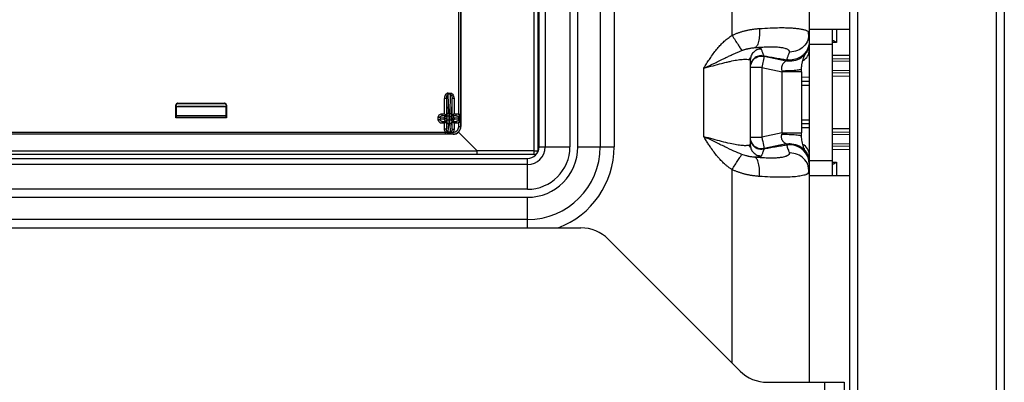
# Model space of a CAD drawing. Units: millimetres. Extents: x -255 to 255, y -610 to 536.
# Drawn here: x -2 to 253, y 278 to 372 of the extents above; entities that cross this region are included whole.
import ezdxf

# ---------------------------------------------------------------- set-up
doc = ezdxf.new("R2010")
doc.units = ezdxf.units.MM

msp = doc.modelspace()

# ---------------------------------------------------------------- linework, layer by layer
at = {"color": 7, "linetype": 'Continuous', "lineweight": 25}
for p, q in [((213, -560), (213, 536)), ((215, 536), (215, -560)), ((251, -560), (251, 536)), ((253, 536), (253, -560)), ((132.5, 339), (132.5, 491)), ((131.22, 338), (131.22, 487.5)), ((132.2, 487.5), (132.2, 338)), ((112.25, 482.75), (112.25, 344.25)), ((111.7, 347.38), (111.7, 479.62)), ((112.2, 479.62), (112.2, 347.38)), ((134.1, 475), (134.1, 339)), ((140.5, 475), (140.5, 339)), ((142.57, 339), (142.57, 475)), ((148.34, 475), (148.34, 339)), ((151.95, 475), (151.95, 339)), ((182.5, 367.9), (182.5, 374)), ((202.5, 374), (202.5, 278)), ((202.4, 367.49), (202.31, 368.8)), ((202.5, 369.5), (213, 369.5)), ((208.5, 331.5), (208.5, 369.5)), ((209.5, 369.5), (209.5, 366)), ((208.5, 365.5), (202.5, 365.5)), ((208.5, 366.5), (208.63, 366.5)), ((209.5, 366), (208.5, 366)), ((190.8, 362.45), (190.18, 359.52)), ((190.8, 362.45), (196.47, 361.26)), ((201.65, 363.36), (201.73, 363.49)), ((201.73, 363.49), (201.68, 363.41)), ((213, 362.63), (208.5, 362.67)), ((186.95, 361.55), (187.25, 362.04)), ((187.3, 362.01), (187.18, 361.39)), ((187.18, 361.39), (187.18, 339.61)), ((187.24, 360.11), (187.78, 361.32)), ((208.5, 361.87), (213, 361.83)), ((208.5, 361.27), (213, 361.23)), ((175.18, 341.63), (175.18, 359.37)), ((190.18, 359.52), (195.5, 358.4)), ((190.18, 359.52), (190.18, 341.48)), ((195.5, 342.6), (195.5, 358.4)), ((200.5, 358.4), (200.5, 342.6)), ((202.5, 357), (200.5, 357.03)), ((213, 358.77), (208.5, 358.73)), ((213, 358.17), (208.5, 358.13)), ((208.5, 357.33), (213, 357.37)), ((200.5, 356), (202.5, 356)), ((200.5, 355), (202.5, 355)), ((108.99, 352.95), (108.99, 352.61)), ((108.99, 352.95), (109.51, 352.95)), ((109.11, 347.67), (108.99, 352.61)), ((109.51, 352.61), (108.99, 352.61)), ((109.51, 352.61), (109.39, 347.67)), ((38.43, 346.52), (38.43, 349.78)), ((38.43, 349.78), (38.5, 349.71)), ((38.5, 349.71), (38.5, 346.58)), ((51.5, 349.4), (38.5, 349.4)), ((51.27, 350.12), (38.73, 350.12)), ((38.93, 350.28), (51.07, 350.28)), ((39, 350.21), (38.93, 350.28)), ((51.01, 349.48), (38.99, 349.48)), ((38.99, 349.45), (38.99, 349.48)), ((51.01, 349.45), (38.99, 349.45)), ((39, 350.21), (51, 350.21)), ((51.07, 350.28), (51, 350.21)), ((51.01, 349.45), (51.01, 349.48)), ((51.5, 349.71), (51.57, 349.78)), ((51.5, 346.58), (51.5, 349.71)), ((51.57, 349.78), (51.57, 346.52)), ((108.51, 351.51), (108.01, 351.51)), ((108.01, 347.57), (108.01, 351.51)), ((108.51, 351.51), (108.61, 347.33)), ((108.51, 351.51), (108.51, 347.07)), ((109.89, 347.33), (109.99, 351.51)), ((109.99, 347.07), (109.99, 351.51)), ((110.49, 351.51), (109.99, 351.51)), ((110.49, 351.51), (110.49, 347.57)), ((51.5, 347), (38.5, 347)), ((107.42, 347.07), (107.42, 347.57)), ((107.42, 347.57), (108.01, 347.57)), ((108.51, 347.07), (107.42, 347.07)), ((108.48, 346.98), (107.42, 347.07)), ((108.61, 346.97), (108.51, 347.07)), ((108.62, 346.91), (108.62, 346.96)), ((109.11, 347.67), (109.39, 347.67)), ((109.12, 346.99), (109.12, 345.9)), ((109.38, 346.99), (109.12, 346.99)), ((109.38, 345.9), (109.38, 346.99)), ((109.88, 346.91), (109.88, 346.96)), ((109.89, 346.97), (109.99, 347.07)), ((111.08, 347.07), (109.99, 347.07)), ((111.08, 347.07), (110.02, 346.98)), ((110.49, 347.57), (111.08, 347.57)), ((111.08, 347.07), (111.08, 347.57)), ((112.2, 347.38), (111.7, 347.38)), ((112.2, 347.38), (112.19, 346.58)), ((38.5, 346.58), (38.43, 346.52)), ((51.57, 346.52), (38.43, 346.52)), ((51.5, 346.58), (38.5, 346.58)), ((51.5, 346.58), (51.57, 346.52)), ((106.86, 346.58), (106.38, 346.58)), ((106.38, 346.09), (106.38, 346.58)), ((106.38, 346.09), (106.86, 346.09)), ((106.86, 346.58), (108, 346.48)), ((106.86, 346.58), (106.86, 346.09)), ((108, 346.19), (106.86, 346.09)), ((107.42, 345.6), (108.48, 345.69)), ((107.42, 345.6), (108.51, 345.6)), ((107.42, 345.6), (107.42, 345.1)), ((108.01, 345.1), (107.42, 345.1)), ((108, 346.19), (108, 346.48)), ((108.01, 343.55), (108.01, 345.1)), ((108.61, 345.69), (108.51, 345.6)), ((108.51, 345.6), (108.51, 343.55)), ((108.61, 345.45), (108.51, 343.55)), ((108.75, 346.2), (108.75, 346.47)), ((109, 342.89), (109.11, 345)), ((109.39, 345), (109.11, 345)), ((109.12, 345.9), (109.38, 345.9)), ((109.75, 345.9), (109.38, 345.9)), ((109.39, 345), (109.5, 342.89)), ((109.75, 346.47), (109.75, 346.2)), ((109.89, 345.69), (109.99, 345.6)), ((109.99, 343.55), (109.89, 345.45)), ((109.99, 343.55), (109.99, 345.6)), ((109.99, 345.6), (111.08, 345.6)), ((110.02, 345.69), (111.08, 345.6)), ((111.08, 345.1), (110.49, 345.1)), ((110.49, 345.1), (110.49, 343.55)), ((110.5, 346.48), (111.64, 346.58)), ((110.5, 346.48), (110.5, 346.19)), ((111.64, 346.09), (110.5, 346.19)), ((111.08, 345.6), (111.08, 345.1)), ((111.64, 346.09), (111.64, 346.58)), ((111.91, 346.58), (111.64, 346.58)), ((111.64, 346.09), (111.91, 346.09)), ((111.7, 344.25), (111.7, 345.29)), ((111.91, 346.58), (111.91, 346.09)), ((112.19, 346.58), (112.19, 346.09)), ((112.19, 346.09), (112.2, 345.29)), ((112.2, 345.29), (112.2, 344.25)), ((112.2, 344.25), (112.25, 344.25)), ((200.5, 346), (202.5, 346)), ((202.5, 345), (200.5, 345)), ((110.25, 342.25), (-110.25, 342.25)), ((-108.27, 342.8), (108.27, 342.8)), ((108.27, 342.3), (-108.27, 342.3)), ((108.51, 343.55), (108.01, 343.55)), ((108.27, 342.3), (108.27, 342.8)), ((109, 342.3), (108.27, 342.3)), ((109, 342.89), (109.5, 342.89)), ((109, 342.89), (109, 342.62)), ((109.5, 342.62), (109, 342.62)), ((109.5, 342.3), (109, 342.3)), ((109.5, 342.62), (109.5, 342.89)), ((110.25, 342.3), (109.5, 342.3)), ((109.99, 343.55), (110.49, 343.55)), ((110.25, 342.25), (110.25, 342.3)), ((116.51, 337.99), (111.66, 342.84)), ((195.5, 342.6), (190.18, 341.48)), ((200.5, 343.97), (202.5, 344)), ((213, 343.63), (208.5, 343.67)), ((208.5, 342.87), (213, 342.83)), ((208.5, 342.27), (213, 342.23)), ((187.25, 338.96), (186.95, 339.45)), ((187.18, 339.61), (187.3, 338.99)), ((187.78, 339.68), (187.35, 340.64)), ((196.47, 339.74), (190.8, 338.55)), ((213, 339.77), (208.5, 339.73)), ((213, 339.17), (208.5, 339.13)), ((131.2, 337), (-131.2, 337)), ((-116.51, 337.99), (116.51, 337.99)), ((131.22, 338), (116.51, 337.99)), ((132.5, 339), (140.5, 339)), ((148.34, 339), (151.95, 339)), ((201.65, 337.64), (201.73, 337.51)), ((208.5, 338.33), (213, 338.37)), ((-129.5, 336), (129.5, 336)), ((129.5, 334.4), (-129.5, 334.4)), ((129.5, 334.4), (129.5, 336)), ((202.5, 335.5), (208.5, 335.5)), ((208.5, 335), (209.5, 335)), ((208.63, 334.5), (208.5, 334.5)), ((209.5, 335), (209.5, 331.5)), ((182.5, 283), (182.5, 333.1)), ((202.3, 332.2), (202.42, 333.39)), ((202.5, 332.49), (202.32, 333.37)), ((213, 331.5), (202.5, 331.5)), ((129.5, 328), (-129.5, 328)), ((-129.5, 325.93), (129.5, 325.93)), ((129.5, 318), (129.5, 325.93)), ((129.5, 320.16), (-129.5, 320.16)), ((-143.36, 318), (143.36, 318)), ((150.43, 315.07), (184.57, 280.93)), ((191.64, 278), (211.5, 278)), ((206.5, -8), (206.5, 278)), ((211.5, 278), (211.5, -3))]:
    msp.add_line(p, q, dxfattribs=at)
at = {"color": 7, "linetype": 'Continuous', "lineweight": 25, "flags": 128}
for points in [[(190.18, 359.52), (189.59, 359.52), (189.03, 359.52), (188.51, 359.52), (188.06, 359.52), (187.69, 359.52), (187.41, 359.52), (187.24, 359.52), (187.18, 359.52)], [(111.7, 344.25), (111.79, 344.25), (111.89, 344.25), (111.97, 344.25), (112.05, 344.25), (112.11, 344.25), (112.16, 344.25), (112.19, 344.25), (112.2, 344.25)], [(187.18, 341.48), (187.24, 341.48), (187.41, 341.48), (187.69, 341.48), (188.06, 341.48), (188.51, 341.48), (189.03, 341.48), (189.59, 341.48), (190.18, 341.48)], [(190.18, 341.48), (190.3, 340.91), (190.42, 340.36), (190.52, 339.85), (190.61, 339.41), (190.69, 339.04), (190.75, 338.77), (190.78, 338.6), (190.8, 338.55)], [(131.22, 338), (131.41, 338), (131.59, 338), (131.76, 338), (131.91, 338), (132.04, 338), (132.13, 338), (132.18, 338), (132.2, 338)], [(142.57, 339), (143.38, 339), (144.17, 339), (144.95, 339), (145.71, 339), (146.43, 339), (147.12, 339), (147.76, 339), (148.34, 339)], [(190.12, 338.48), (190.13, 338.48), (190.8, 338.55)], [(129.5, 328), (129.5, 328.93), (129.5, 329.84), (129.5, 330.73), (129.5, 331.58), (129.5, 332.38), (129.5, 333.13), (129.5, 333.8), (129.5, 334.4)]]:
    msp.add_lwpolyline(points, dxfattribs=at)
at = {"color": 7, "linetype": 'Continuous', "lineweight": 25}
for centre, radius, start, end in [((197.5, 368.64), 5.06, 268.0135, 270.0038), ((199.5, 364.08), 3, 297.2282, 0), ((190.18, 359.52), 3, 151.0913, 167.9404), ((109.44, 347.22), 0.455, 14.0407, 97.3965), ((110, 346.49), 0.494, 359.2926, 88.2261), ((109.41, 345.48), 0.482, 267.7252, 355.7778), ((110.25, 344.25), 1.45, 269.1702, 359.9998), ((110.25, 344.25), 1.95, 270.0003, 360), ((110.25, 344.25), 2, 270.0002, 360), ((190.18, 341.48), 3, 192.7139, 225.0394), ((197.5, 334.45), 5.05, 89.9982, 100.2409), ((197.53, 334.54), 4.97, 0.324, 90.3167), ((199.5, 336.92), 3, 360, 63.6835), ((129.5, 339), 13.07, 270, 360), ((129.5, 339), 11, 270, 360), ((129.5, 339), 4.6, 270, 360), ((129.5, 339), 18.84, 270, 360), ((129.5, 339), 3, 270, 0), ((116.9, 337.75), 14.32, 356.9995, 0.9984), ((131.2, 338), 1, 270, 359.9999), ((129.5, 339), 22.45, 290.7229, 0.0002), ((143.36, 308), 10, 45, 90), ((191.64, 288), 10, 225, 270)]:
    msp.add_arc(centre, radius, start, end, dxfattribs=at)
for points, knots in [([(189.56, 369.66), (190.51, 369.71), (192.36, 369.83), (194.59, 369.89), (196.34, 369.88), (197.73, 369.83), (198.74, 369.75), (199.46, 369.67), (199.95, 369.6), (200.41, 369.52), (200.84, 369.43), (201.24, 369.33), (201.56, 369.23), (201.86, 369.11), (202.16, 368.96), (202.29, 368.85), (202.36, 368.79)], [0, 0, 0, 0, 0.141918, 0.275667, 0.366497, 0.458164, 0.550711, 0.59307, 0.636894, 0.682185, 0.728947, 0.777182, 0.826894, 0.865895, 0.92546, 1, 1, 1, 1]), ([(175.18, 359.37), (175.3, 359.57), (175.53, 359.96), (175.89, 360.53), (176.25, 361.09), (176.61, 361.64), (177.14, 362.42), (177.82, 363.38), (178.55, 364.31), (179.12, 364.98), (179.56, 365.45), (180.01, 365.91), (180.48, 366.35), (180.97, 366.77), (181.46, 367.17), (181.97, 367.55), (182.32, 367.78), (182.5, 367.9)], [0, 0, 0, 0, 0.060309, 0.119875, 0.178709, 0.236822, 0.294225, 0.428572, 0.546808, 0.605512, 0.662042, 0.718782, 0.775444, 0.831917, 0.888113, 0.944113, 1, 1, 1, 1]), ([(182.5, 367.9), (182.61, 367.95), (182.83, 368.06), (183.17, 368.2), (183.52, 368.34), (183.87, 368.48), (184.22, 368.6), (184.58, 368.72), (184.94, 368.84), (185.31, 368.94), (185.68, 369.04), (186.05, 369.13), (186.43, 369.22), (186.81, 369.3), (187.2, 369.37), (187.58, 369.43), (187.97, 369.49), (188.37, 369.54), (188.76, 369.59), (189.16, 369.63), (189.43, 369.65), (189.56, 369.66)], [0, 0, 0, 0, 0.0492438, 0.0987341, 0.1484959, 0.1985534, 0.2489305, 0.2996507, 0.3507371, 0.402212, 0.4540976, 0.5064154, 0.5591862, 0.6124304, 0.6661681, 0.7204185, 0.7752004, 0.830532, 0.8864311, 0.9429149, 1, 1, 1, 1]), ([(182.5, 367.9), (182.76, 367.49), (183.04, 367.05), (183.56, 366.22), (183.82, 365.82), (184.27, 365.1), (184.47, 364.79), (184.79, 364.28), (184.91, 364.09), (184.99, 363.95)], [0, 0, 0, 0, 0.25, 0.25, 0.5, 0.5, 0.75, 0.75, 1, 1, 1, 1]), ([(189.56, 369.66), (189.6, 369.08), (189.62, 368.47), (189.55, 367.3), (189.48, 366.74), (189.24, 365.8), (189.09, 365.42), (188.74, 364.89), (188.55, 364.75), (188.36, 364.7)], [0, 0, 0, 0, 0.25, 0.25, 0.5, 0.5, 0.75, 0.75, 1, 1, 1, 1]), ([(202.31, 367.59), (202.27, 367.26), (202.13, 366.29), (201.1, 364.94), (199.47, 363.8), (198.16, 363.65), (197.5, 363.57)], [0, 0, 0, 0, 0.145532, 0.430354, 0.715177, 1, 1, 1, 1]), ([(184.99, 363.95), (185.1, 363.99), (185.29, 364.06), (185.57, 364.16), (185.82, 364.23), (186.04, 364.3), (186.23, 364.35), (186.4, 364.39), (186.55, 364.43), (186.66, 364.46), (186.87, 364.5), (187.18, 364.56), (187.59, 364.62), (187.98, 364.67), (188.23, 364.69), (188.36, 364.7)], [0, 0, 0, 0, 0.086741, 0.1656, 0.23681, 0.300538, 0.356885, 0.405926, 0.447718, 0.482304, 0.509715, 0.632951, 0.755701, 0.878032, 1, 1, 1, 1]), ([(188.36, 364.7), (188.49, 364.71), (188.76, 364.73), (189.18, 364.77), (189.61, 364.8), (190.05, 364.83), (190.55, 364.87), (191.11, 364.9), (191.72, 364.92), (192.25, 364.93), (192.76, 364.93), (193.27, 364.93), (193.92, 364.9), (194.54, 364.85), (195.1, 364.78), (195.62, 364.7), (196.11, 364.59), (196.54, 364.45), (196.85, 364.31), (197.04, 364.18), (197.15, 364.06), (197.23, 363.96), (197.3, 363.84), (197.33, 363.71), (197.33, 363.62), (197.32, 363.58)], [0, 0, 0, 0, 0.024346, 0.049811, 0.076398, 0.10411, 0.132952, 0.173586, 0.214151, 0.254668, 0.28588, 0.324561, 0.370712, 0.446112, 0.491188, 0.537557, 0.610756, 0.670745, 0.725908, 0.787126, 0.824569, 0.853367, 0.905043, 0.953923, 1, 1, 1, 1]), ([(190.06, 364.38), (190.05, 364.39), (190.04, 364.41), (190.01, 364.44), (189.96, 364.47), (189.9, 364.51), (189.81, 364.54), (189.7, 364.57), (189.55, 364.61), (189.37, 364.64), (189.14, 364.66), (188.9, 364.68), (188.64, 364.69), (188.45, 364.7), (188.36, 364.7)], [0, 0, 0, 0, 0.055712, 0.117321, 0.184847, 0.258306, 0.337715, 0.423464, 0.503647, 0.610081, 0.71295, 0.812232, 0.907916, 1, 1, 1, 1]), ([(202.37, 365.48), (202.31, 365.06), (202.17, 363.99), (201.11, 362.54), (199.47, 361.38), (198.16, 361.23), (197.5, 361.16)], [0, 0, 0, 0, 0.1773626, 0.4515751, 0.7257875, 1, 1, 1, 1]), ([(202.5, 366.43), (202.5, 366.39), (202.5, 366.3), (202.49, 366.17), (202.48, 366.02), (202.47, 365.84), (202.43, 365.57), (202.35, 365.22), (202.23, 364.8), (202.05, 364.37), (201.86, 364), (201.68, 363.71), (201.52, 363.5), (201.36, 363.28), (201.23, 363.15), (201.17, 363.08)], [0, 0, 0, 0, 0.032653, 0.067234, 0.103881, 0.155374, 0.213473, 0.328642, 0.449498, 0.576516, 0.710377, 0.780986, 0.851597, 0.924525, 1, 1, 1, 1]), ([(209.5, 366), (209.47, 366.02), (209.4, 366.07), (209.3, 366.14), (209.22, 366.2), (209.14, 366.25), (209.07, 366.29), (209.02, 366.33), (208.94, 366.38), (208.86, 366.42), (208.77, 366.47), (208.69, 366.49), (208.65, 366.5), (208.63, 366.5)], [0, 0, 0, 0, 0.107702, 0.206775, 0.297228, 0.379068, 0.452308, 0.516968, 0.573073, 0.693276, 0.804059, 0.906037, 1, 1, 1, 1]), ([(175.18, 359.37), (175.31, 359.43), (175.56, 359.55), (175.95, 359.74), (176.35, 359.92), (176.76, 360.12), (177.17, 360.31), (177.59, 360.51), (178.32, 360.86), (179.34, 361.36), (180.54, 361.94), (181.6, 362.46), (182.51, 362.89), (183.38, 363.28), (184.2, 363.64), (184.73, 363.85), (184.99, 363.95)], [0, 0, 0, 0, 0.03688, 0.074674, 0.113344, 0.152842, 0.193118, 0.234121, 0.275797, 0.408044, 0.540922, 0.641057, 0.737286, 0.829234, 0.916828, 1, 1, 1, 1]), ([(190.18, 362.63), (189.79, 362.58), (189, 362.49), (188.02, 361.8), (187.4, 360.98), (187.32, 360.39), (187.29, 360.19)], [0, 0, 0, 0, 0.284572, 0.569143, 0.853715, 1, 1, 1, 1]), ([(190.06, 364.38), (189.67, 364.32), (188.91, 364.2), (187.98, 363.5), (187.4, 362.72), (187.32, 362.18), (187.3, 362.01)], [0, 0, 0, 0, 0.29032, 0.580639, 0.870959, 1, 1, 1, 1]), ([(187.43, 360.72), (187.61, 361.03), (187.96, 361.66), (188.85, 362.27), (189.85, 362.57), (190.51, 362.49), (190.82, 362.45)], [0, 0, 0, 0, 0.2570862, 0.5196281, 0.7714744, 1, 1, 1, 1]), ([(190.12, 364.21), (190.12, 364.21), (190.12, 364.23), (190.12, 364.25), (190.12, 364.27), (190.11, 364.3), (190.09, 364.34), (190.07, 364.37), (190.06, 364.38)], [0, 0, 0, 0, 0.093423, 0.199634, 0.332205, 0.493547, 0.783316, 1, 1, 1, 1]), ([(190.18, 364.09), (190.17, 364.1), (190.16, 364.12), (190.14, 364.15), (190.12, 364.18), (190.12, 364.2), (190.12, 364.21)], [0, 0, 0, 0, 0.243472, 0.519475, 0.785697, 1, 1, 1, 1]), ([(190.75, 362.57), (190.72, 362.67), (190.63, 362.94), (190.48, 363.32), (190.33, 363.73), (190.23, 363.97), (190.18, 364.09)], [0, 0, 0, 0, 0.181297, 0.503714, 0.742432, 1, 1, 1, 1]), ([(190.75, 362.57), (191.21, 362.49), (192.18, 362.32), (193.67, 362.06), (195.17, 361.8), (196.15, 361.65), (196.6, 361.57)], [0, 0, 0, 0, 0.233045, 0.498985, 0.767807, 1, 1, 1, 1]), ([(197.32, 363.58), (197.27, 363.43), (197.18, 363.16), (197.04, 362.78), (196.92, 362.43), (196.8, 362.11), (196.7, 361.83), (196.63, 361.66), (196.6, 361.57)], [0, 0, 0, 0, 0.202825, 0.391187, 0.565086, 0.724521, 0.869492, 1, 1, 1, 1]), ([(201.17, 363.08), (201.13, 363.04), (201.03, 362.93), (200.84, 362.75), (200.59, 362.55), (200.29, 362.32), (200.05, 362.19), (199.93, 362.11)], [0, 0, 0, 0, 0.113402, 0.277142, 0.49121, 0.725914, 1, 1, 1, 1]), ([(200.5, 359.23), (200.5, 359.29), (200.5, 359.4), (200.51, 359.58), (200.52, 359.75), (200.53, 359.99), (200.57, 360.29), (200.62, 360.64), (200.7, 361), (200.78, 361.34), (200.88, 361.68), (200.99, 362), (201.1, 362.26), (201.18, 362.45), (201.25, 362.61), (201.33, 362.77), (201.41, 362.93), (201.45, 363.01), (201.47, 363.06)], [0, 0, 0, 0, 0.028081, 0.056387, 0.084948, 0.113797, 0.176062, 0.242183, 0.312394, 0.391302, 0.467654, 0.564875, 0.661442, 0.720193, 0.765635, 0.850093, 0.92832, 1, 1, 1, 1]), ([(175.18, 359.37), (175.99, 359.59), (177.55, 360.02), (179.48, 360.53), (180.92, 360.9), (182.26, 361.22), (183.73, 361.53), (185.21, 361.7), (186.36, 361.72), (186.76, 361.63), (186.95, 361.59)], [0, 0, 0, 0, 0.149531, 0.291093, 0.369322, 0.443334, 0.578786, 0.713263, 0.860629, 1, 1, 1, 1]), ([(186.95, 361.59), (186.95, 361.59), (187.18, 361.56), (187.18, 361.47), (187.18, 361.39)], [0, 0, 0, 0, 0.005099, 1, 1, 1, 1]), ([(196.47, 361.26), (196.47, 361.26), (196.4, 361.22), (196.15, 361.03), (195.98, 360.89), (195.63, 360.49), (195.46, 360.22), (195.32, 359.73), (195.29, 359.55), (195.3, 359.16), (195.33, 358.95), (195.4, 358.73)], [0, 0, 0, 0, 0.25, 0.25, 0.5, 0.5, 0.75, 0.75, 0.875, 0.875, 1, 1, 1, 1]), ([(196.6, 361.57), (196.6, 361.55), (196.58, 361.5), (196.57, 361.43), (196.55, 361.38), (196.54, 361.33), (196.52, 361.3), (196.5, 361.28), (196.49, 361.26), (196.48, 361.26), (196.47, 361.26)], [0, 0, 0, 0, 0.12321, 0.246931, 0.371164, 0.495909, 0.621165, 0.746932, 0.87321, 1, 1, 1, 1]), ([(195.4, 358.73), (195.99, 358.73), (196.64, 358.74), (197.58, 358.78), (197.88, 358.79), (198.47, 358.83), (198.75, 358.85), (199.25, 358.9), (199.47, 358.93), (199.85, 358.98), (200.01, 359.01), (200.39, 359.1), (200.5, 359.17), (200.5, 359.23)], [0, 0, 0, 0, 0.25, 0.25, 0.375, 0.375, 0.5, 0.5, 0.625, 0.625, 0.75, 0.75, 1, 1, 1, 1]), ([(200.5, 358.4), (200.5, 358.4), (200.37, 358.4), (199.87, 358.4), (199.5, 358.4), (198.57, 358.4), (198.02, 358.4), (196.81, 358.4), (196.15, 358.4), (195.5, 358.4)], [0, 0, 0, 0, 0.25, 0.25, 0.5, 0.5, 0.75, 0.75, 1, 1, 1, 1]), ([(108.99, 352.95), (108.89, 352.95), (108.79, 352.92), (108.57, 352.82), (108.47, 352.74), (108.27, 352.5), (108.18, 352.35), (108.05, 351.98), (108.01, 351.76), (108.01, 351.51)], [0, 0, 0, 0, 0.25, 0.25, 0.5, 0.5, 0.75, 0.75, 1, 1, 1, 1]), ([(108.99, 352.61), (108.98, 352.6), (108.95, 352.6), (108.91, 352.59), (108.87, 352.57), (108.82, 352.54), (108.74, 352.46), (108.67, 352.33), (108.61, 352.18), (108.56, 352.02), (108.52, 351.8), (108.52, 351.61), (108.51, 351.51)], [0, 0, 0, 0, 0.032576, 0.063939, 0.094648, 0.139661, 0.191628, 0.363709, 0.461479, 0.570605, 0.747473, 1, 1, 1, 1]), ([(109.51, 352.95), (109.61, 352.95), (109.71, 352.92), (109.93, 352.82), (110.03, 352.74), (110.23, 352.5), (110.32, 352.35), (110.45, 351.98), (110.49, 351.76), (110.49, 351.51)], [0, 0, 0, 0, 0.25, 0.25, 0.5, 0.5, 0.75, 0.75, 1, 1, 1, 1]), ([(109.51, 352.61), (109.52, 352.61), (109.54, 352.6), (109.59, 352.59), (109.67, 352.55), (109.77, 352.45), (109.86, 352.29), (109.93, 352.07), (109.98, 351.81), (109.98, 351.61), (109.99, 351.51)], [0, 0, 0, 0, 0.023737, 0.053434, 0.108062, 0.227906, 0.370142, 0.540461, 0.751111, 1, 1, 1, 1]), ([(38.93, 350.28), (38.91, 350.28), (38.86, 350.28), (38.79, 350.26), (38.73, 350.23), (38.66, 350.2), (38.61, 350.16), (38.56, 350.11), (38.51, 350.05), (38.48, 349.99), (38.45, 349.92), (38.44, 349.85), (38.44, 349.8), (38.43, 349.78)], [0, 0, 0, 0, 0.0909246, 0.1818398, 0.2727479, 0.3636508, 0.4545506, 0.5454494, 0.6363492, 0.7272521, 0.8181602, 0.9090754, 1, 1, 1, 1]), ([(38.5, 349.71), (38.5, 349.74), (38.5, 349.78), (38.52, 349.85), (38.54, 349.92), (38.58, 349.98), (38.62, 350.04), (38.67, 350.09), (38.73, 350.13), (38.79, 350.17), (38.86, 350.19), (38.93, 350.21), (38.98, 350.21), (39, 350.21)], [0, 0, 0, 0, 0.090925, 0.18184, 0.272748, 0.363651, 0.454551, 0.545449, 0.636349, 0.727252, 0.81816, 0.909075, 1, 1, 1, 1]), ([(51, 350.21), (51.02, 350.21), (51.07, 350.21), (51.14, 350.19), (51.21, 350.17), (51.27, 350.13), (51.33, 350.09), (51.38, 350.04), (51.42, 349.98), (51.46, 349.92), (51.48, 349.85), (51.5, 349.78), (51.5, 349.74), (51.5, 349.71)], [0, 0, 0, 0, 0.090925, 0.18184, 0.272748, 0.363651, 0.454551, 0.545449, 0.636349, 0.727252, 0.81816, 0.909075, 1, 1, 1, 1]), ([(51.57, 349.78), (51.56, 349.8), (51.56, 349.85), (51.55, 349.92), (51.52, 349.99), (51.49, 350.05), (51.44, 350.11), (51.39, 350.16), (51.34, 350.2), (51.27, 350.23), (51.21, 350.26), (51.14, 350.28), (51.09, 350.28), (51.07, 350.28)], [0, 0, 0, 0, 0.090925, 0.18184, 0.272748, 0.363651, 0.454551, 0.545449, 0.636349, 0.727252, 0.81816, 0.909075, 1, 1, 1, 1]), ([(106.86, 346.58), (106.86, 346.59), (106.86, 346.63), (106.87, 346.69), (106.9, 346.78), (106.95, 346.86), (107.01, 346.92), (107.08, 346.98), (107.19, 347.04), (107.3, 347.07), (107.38, 347.07), (107.42, 347.07)], [0, 0, 0, 0, 0.053365, 0.127751, 0.223561, 0.381444, 0.454542, 0.563846, 0.710816, 0.880649, 1, 1, 1, 1]), ([(108, 346.48), (108, 346.61), (108.06, 346.74), (108.23, 346.92), (108.36, 346.98), (108.48, 346.98)], [0, 0, 0, 0, 0.5, 0.5, 1, 1, 1, 1]), ([(108.01, 347.57), (108.03, 347.55), (108.07, 347.51), (108.13, 347.46), (108.17, 347.41), (108.23, 347.36), (108.29, 347.29), (108.37, 347.22), (108.43, 347.16), (108.47, 347.11), (108.5, 347.08), (108.51, 347.07), (108.51, 347.07)], [0, 0, 0, 0, 0.094251, 0.175393, 0.243428, 0.298363, 0.43987, 0.562315, 0.683233, 0.791631, 0.898681, 1, 1, 1, 1]), ([(109.11, 347.67), (109.06, 347.67), (108.99, 347.66), (108.87, 347.63), (108.81, 347.6), (108.72, 347.53), (108.68, 347.49), (108.63, 347.41), (108.62, 347.37), (108.61, 347.33)], [0, 0, 0, 0, 0.25, 0.25, 0.5, 0.5, 0.75, 0.75, 1, 1, 1, 1]), ([(108.61, 347.33), (108.61, 347.32), (108.62, 347.29), (108.62, 347.23), (108.62, 347.16), (108.62, 347.08), (108.62, 347.01), (108.62, 346.97), (108.62, 346.96)], [0, 0, 0, 0, 0.115521, 0.259014, 0.499045, 0.739697, 0.867148, 1, 1, 1, 1]), ([(108.62, 346.91), (108.62, 346.92), (108.62, 346.94), (108.62, 346.95), (108.61, 346.96), (108.61, 346.97), (108.61, 346.97), (108.61, 346.97)], [0, 0, 0, 0, 0.224484, 0.436286, 0.635679, 0.823295, 1, 1, 1, 1]), ([(108.62, 346.96), (108.62, 346.96), (108.62, 346.96), (108.63, 346.96), (108.65, 346.96), (108.69, 346.96), (108.73, 346.96), (108.75, 346.96)], [0, 0, 0, 0, 0.149733, 0.3161, 0.499619, 0.738385, 1, 1, 1, 1]), ([(108.75, 346.47), (108.75, 346.48), (108.75, 346.51), (108.74, 346.56), (108.73, 346.61), (108.71, 346.66), (108.69, 346.72), (108.66, 346.77), (108.64, 346.83), (108.62, 346.88), (108.62, 346.9), (108.62, 346.91)], [0, 0, 0, 0, 0.071222, 0.145335, 0.222968, 0.334966, 0.463981, 0.578566, 0.724468, 0.903311, 1, 1, 1, 1]), ([(109.12, 346.99), (109.1, 346.99), (109.05, 346.98), (108.98, 346.98), (108.9, 346.98), (108.82, 346.97), (108.77, 346.97), (108.75, 346.96)], [0, 0, 0, 0, 0.164299, 0.331021, 0.500169, 0.750785, 1, 1, 1, 1]), ([(109.11, 347.67), (109.11, 347.64), (109.12, 347.59), (109.12, 347.51), (109.12, 347.43), (109.12, 347.34), (109.12, 347.26), (109.12, 347.17), (109.12, 347.08), (109.12, 347.02), (109.12, 346.99)], [0, 0, 0, 0, 0.130556, 0.259525, 0.386906, 0.512699, 0.636905, 0.759524, 0.880556, 1, 1, 1, 1]), ([(109.38, 346.99), (109.38, 347.02), (109.38, 347.09), (109.38, 347.19), (109.38, 347.29), (109.38, 347.39), (109.38, 347.49), (109.38, 347.58), (109.39, 347.64), (109.39, 347.67)], [0, 0, 0, 0, 0.1368063, 0.2756292, 0.416469, 0.5593259, 0.7041999, 0.8510912, 1, 1, 1, 1]), ([(109.38, 346.99), (109.4, 346.99), (109.45, 346.98), (109.52, 346.98), (109.6, 346.98), (109.68, 346.97), (109.73, 346.97), (109.75, 346.96)], [0, 0, 0, 0, 0.159915, 0.327139, 0.500452, 0.759375, 1, 1, 1, 1]), ([(109.88, 346.96), (109.88, 346.96), (109.88, 346.96), (109.87, 346.96), (109.84, 346.96), (109.81, 346.96), (109.77, 346.96), (109.75, 346.96)], [0, 0, 0, 0, 0.166243, 0.333681, 0.502342, 0.75269, 1, 1, 1, 1]), ([(109.88, 346.91), (109.88, 346.9), (109.88, 346.88), (109.86, 346.83), (109.84, 346.77), (109.81, 346.72), (109.79, 346.66), (109.77, 346.6), (109.76, 346.54), (109.75, 346.49), (109.75, 346.47)], [0, 0, 0, 0, 0.080394, 0.276128, 0.42028, 0.536535, 0.66478, 0.777244, 0.892062, 1, 1, 1, 1]), ([(109.89, 346.97), (109.89, 346.97), (109.89, 346.97), (109.88, 346.93), (109.88, 346.91)], [0, 0, 0, 0, 0.463367, 1, 1, 1, 1]), ([(110.49, 347.57), (110.47, 347.55), (110.43, 347.51), (110.37, 347.46), (110.33, 347.41), (110.27, 347.36), (110.21, 347.29), (110.13, 347.22), (110.07, 347.16), (110.03, 347.11), (110, 347.08), (109.99, 347.07), (109.99, 347.07)], [0, 0, 0, 0, 0.094251, 0.175393, 0.243428, 0.298363, 0.43987, 0.562315, 0.683233, 0.791631, 0.898681, 1, 1, 1, 1]), ([(111.08, 347.07), (111.1, 347.07), (111.15, 347.07), (111.22, 347.06), (111.32, 347.03), (111.41, 346.99), (111.49, 346.92), (111.56, 346.85), (111.61, 346.76), (111.64, 346.66), (111.64, 346.6), (111.64, 346.58)], [0, 0, 0, 0, 0.070165, 0.163578, 0.279527, 0.422874, 0.541791, 0.652419, 0.781407, 0.917462, 1, 1, 1, 1]), ([(111.7, 347.38), (111.71, 347.35), (111.74, 347.28), (111.78, 347.16), (111.84, 347.01), (111.88, 346.85), (111.91, 346.71), (111.91, 346.62), (111.91, 346.58)], [0, 0, 0, 0, 0.121545, 0.275298, 0.47079, 0.672813, 0.865395, 1, 1, 1, 1]), ([(107.42, 345.6), (107.4, 345.6), (107.35, 345.6), (107.28, 345.61), (107.18, 345.64), (107.09, 345.68), (107.01, 345.75), (106.94, 345.82), (106.89, 345.91), (106.86, 346.01), (106.86, 346.07), (106.86, 346.09)], [0, 0, 0, 0, 0.070194, 0.163605, 0.279545, 0.422566, 0.541793, 0.652312, 0.781392, 0.917508, 1, 1, 1, 1]), ([(108.63, 346.47), (108.59, 346.47), (108.53, 346.47), (108.44, 346.47), (108.35, 346.47), (108.26, 346.47), (108.18, 346.47), (108.11, 346.48), (108.05, 346.48), (108.02, 346.48), (108, 346.48)], [0, 0, 0, 0, 0.106781, 0.218768, 0.335961, 0.458361, 0.585965, 0.718773, 0.856785, 1, 1, 1, 1]), ([(108.63, 346.2), (108.59, 346.2), (108.53, 346.2), (108.43, 346.2), (108.32, 346.2), (108.23, 346.19), (108.13, 346.19), (108.06, 346.19), (108.02, 346.19), (108, 346.19)], [0, 0, 0, 0, 0.108887, 0.230485, 0.36449, 0.510112, 0.665983, 0.830124, 1, 1, 1, 1]), ([(108.48, 345.69), (108.36, 345.69), (108.23, 345.74), (108.06, 345.93), (108, 346.06), (108, 346.19)], [0, 0, 0, 0, 0.5, 0.5, 1, 1, 1, 1]), ([(108.01, 345.1), (108.03, 345.12), (108.07, 345.16), (108.13, 345.21), (108.17, 345.26), (108.23, 345.31), (108.29, 345.38), (108.37, 345.45), (108.43, 345.51), (108.47, 345.56), (108.5, 345.59), (108.51, 345.59), (108.51, 345.6)], [0, 0, 0, 0, 0.094251, 0.175393, 0.2434283, 0.2983631, 0.4398696, 0.5623146, 0.6832334, 0.7916308, 0.8986812, 1, 1, 1, 1]), ([(108.61, 345.69), (108.59, 345.69), (108.57, 345.69), (108.53, 345.69), (108.5, 345.69), (108.49, 345.69), (108.48, 345.69)], [0, 0, 0, 0, 0.259634, 0.502157, 0.744649, 1, 1, 1, 1]), ([(108.62, 345.75), (108.62, 345.68), (108.62, 345.62), (108.61, 345.52), (108.61, 345.48), (108.61, 345.45)], [0, 0, 0, 0, 0.5, 0.5, 1, 1, 1, 1]), ([(108.61, 345.69), (108.61, 345.7), (108.61, 345.7), (108.62, 345.73), (108.62, 345.75)], [0, 0, 0, 0, 0.468216, 1, 1, 1, 1]), ([(109.11, 345), (108.98, 345), (108.85, 345.05), (108.67, 345.22), (108.61, 345.33), (108.61, 345.45)], [0, 0, 0, 0, 0.5, 0.5, 1, 1, 1, 1]), ([(108.62, 345.75), (108.62, 345.76), (108.62, 345.78), (108.63, 345.81), (108.64, 345.85), (108.66, 345.88), (108.66, 345.9)], [0, 0, 0, 0, 0.262006, 0.517621, 0.764329, 1, 1, 1, 1]), ([(108.66, 345.9), (108.67, 345.91), (108.68, 345.94), (108.7, 345.99), (108.72, 346.05), (108.74, 346.12), (108.74, 346.17), (108.75, 346.2)], [0, 0, 0, 0, 0.202603, 0.381842, 0.537244, 0.779423, 1, 1, 1, 1]), ([(109.12, 345.9), (109.06, 345.9), (108.99, 345.9), (108.86, 345.9), (108.8, 345.9), (108.75, 345.9)], [0, 0, 0, 0, 0.5, 0.5, 1, 1, 1, 1]), ([(109.12, 345.9), (109.12, 345.9), (109.12, 345.84), (109.12, 345.72), (109.12, 345.55), (109.12, 345.38), (109.11, 345.23), (109.11, 345.1), (109.11, 345.03), (109.11, 345)], [0, 0, 0, 0, 0.000573, 0.158522, 0.31992, 0.484767, 0.653063, 0.824807, 1, 1, 1, 1]), ([(109.39, 345), (109.39, 345.02), (109.39, 345.05), (109.39, 345.1), (109.39, 345.16), (109.39, 345.22), (109.38, 345.29), (109.38, 345.42), (109.38, 345.62), (109.38, 345.8), (109.38, 345.9), (109.38, 345.9)], [0, 0, 0, 0, 0.083665, 0.167245, 0.250739, 0.334146, 0.417468, 0.500704, 0.749869, 0.999387, 1, 1, 1, 1]), ([(109.75, 346.2), (109.75, 346.18), (109.76, 346.15), (109.77, 346.09), (109.78, 346.03), (109.81, 345.97), (109.83, 345.92), (109.84, 345.9)], [0, 0, 0, 0, 0.144927, 0.298525, 0.462561, 0.704593, 1, 1, 1, 1]), ([(109.84, 345.9), (109.84, 345.88), (109.86, 345.85), (109.87, 345.81), (109.88, 345.77), (109.88, 345.75), (109.88, 345.74)], [0, 0, 0, 0, 0.227873, 0.472221, 0.730622, 1, 1, 1, 1]), ([(110.5, 346.48), (110.49, 346.48), (110.47, 346.48), (110.43, 346.48), (110.38, 346.48), (110.33, 346.48), (110.27, 346.47), (110.21, 346.47), (110.14, 346.47), (110.08, 346.47), (110.01, 346.47), (109.94, 346.47), (109.9, 346.47), (109.87, 346.47)], [0, 0, 0, 0, 0.104504, 0.206289, 0.305356, 0.401704, 0.495332, 0.586242, 0.674432, 0.759903, 0.842655, 0.922687, 1, 1, 1, 1]), ([(109.87, 346.2), (109.91, 346.2), (109.97, 346.2), (110.06, 346.2), (110.15, 346.2), (110.24, 346.19), (110.32, 346.19), (110.39, 346.19), (110.45, 346.19), (110.48, 346.19), (110.5, 346.19)], [0, 0, 0, 0, 0.106795, 0.218793, 0.335992, 0.458393, 0.585995, 0.718798, 0.856799, 1, 1, 1, 1]), ([(109.88, 345.74), (109.88, 345.73), (109.88, 345.69), (109.88, 345.64), (109.88, 345.58), (109.89, 345.53), (109.89, 345.48), (109.89, 345.46), (109.89, 345.45)], [0, 0, 0, 0, 0.136254, 0.267531, 0.461387, 0.675539, 0.831624, 1, 1, 1, 1]), ([(109.88, 345.74), (109.88, 345.74), (109.88, 345.72), (109.89, 345.71), (109.89, 345.7), (109.89, 345.7), (109.89, 345.69)], [0, 0, 0, 0, 0.276358, 0.534479, 0.775235, 1, 1, 1, 1]), ([(110.49, 345.1), (110.47, 345.12), (110.43, 345.16), (110.37, 345.21), (110.33, 345.25), (110.27, 345.31), (110.21, 345.38), (110.13, 345.45), (110.07, 345.51), (110.03, 345.56), (110, 345.59), (109.99, 345.59), (109.99, 345.6)], [0, 0, 0, 0, 0.094251, 0.175393, 0.243428, 0.298363, 0.43987, 0.562315, 0.683233, 0.791631, 0.898681, 1, 1, 1, 1]), ([(110.5, 346.19), (110.5, 346.06), (110.44, 345.93), (110.27, 345.74), (110.14, 345.69), (110.02, 345.69)], [0, 0, 0, 0, 0.5, 0.5, 1, 1, 1, 1]), ([(111.64, 346.09), (111.64, 346.08), (111.64, 346.04), (111.63, 345.98), (111.6, 345.89), (111.55, 345.81), (111.49, 345.74), (111.42, 345.69), (111.31, 345.63), (111.2, 345.6), (111.12, 345.6), (111.08, 345.6)], [0, 0, 0, 0, 0.053365, 0.127751, 0.22356, 0.381444, 0.454542, 0.563846, 0.710816, 0.880649, 1, 1, 1, 1]), ([(111.91, 346.09), (111.91, 346.07), (111.91, 346.02), (111.9, 345.94), (111.89, 345.86), (111.87, 345.76), (111.83, 345.62), (111.76, 345.46), (111.72, 345.34), (111.7, 345.29)], [0, 0, 0, 0, 0.078941, 0.171039, 0.275037, 0.384912, 0.529194, 0.807284, 1, 1, 1, 1]), ([(112.2, 345.29), (112.19, 345.29), (112.14, 345.29), (111.95, 345.29), (111.83, 345.29), (111.7, 345.29)], [0, 0, 0, 0, 0.5, 0.5, 1, 1, 1, 1]), ([(112.19, 346.58), (112.19, 346.58), (112.16, 346.58), (112.06, 346.58), (111.99, 346.58), (111.91, 346.58)], [0, 0, 0, 0, 0.5, 0.5, 1, 1, 1, 1]), ([(112.19, 346.09), (112.19, 346.09), (112.16, 346.09), (112.06, 346.09), (111.98, 346.09), (111.91, 346.09)], [0, 0, 0, 0, 0.5, 0.5, 1, 1, 1, 1]), ([(108.27, 342.8), (108.19, 342.9), (108.12, 343.02), (108.04, 343.27), (108.01, 343.4), (108.01, 343.55)], [0, 0, 0, 0, 0.5, 0.5, 1, 1, 1, 1]), ([(109, 342.62), (108.98, 342.62), (108.91, 342.62), (108.78, 342.64), (108.66, 342.67), (108.56, 342.7), (108.47, 342.73), (108.37, 342.76), (108.3, 342.79), (108.27, 342.8)], [0, 0, 0, 0, 0.095954, 0.266061, 0.497425, 0.600076, 0.697491, 0.867234, 1, 1, 1, 1]), ([(109, 342.89), (108.99, 342.89), (108.95, 342.89), (108.88, 342.91), (108.8, 342.94), (108.72, 343), (108.66, 343.07), (108.6, 343.17), (108.55, 343.29), (108.52, 343.43), (108.51, 343.51), (108.51, 343.55)], [0, 0, 0, 0, 0.049839, 0.1217, 0.217009, 0.327714, 0.443238, 0.533771, 0.702846, 0.875785, 1, 1, 1, 1]), ([(109, 342.3), (109, 342.31), (109, 342.34), (109, 342.46), (109, 342.54), (109, 342.62)], [0, 0, 0, 0, 0.5, 0.5, 1, 1, 1, 1]), ([(109.99, 343.55), (109.99, 343.53), (109.99, 343.48), (109.98, 343.39), (109.95, 343.28), (109.91, 343.17), (109.83, 343.05), (109.72, 342.95), (109.61, 342.9), (109.55, 342.89), (109.52, 342.89), (109.5, 342.89)], [0, 0, 0, 0, 0.0763521, 0.1760534, 0.2980221, 0.4488797, 0.5623655, 0.7897308, 0.8956112, 0.9399304, 1, 1, 1, 1]), ([(110.23, 342.8), (110.2, 342.79), (110.13, 342.76), (110.04, 342.73), (109.95, 342.7), (109.83, 342.66), (109.67, 342.63), (109.54, 342.62), (109.5, 342.62)], [0, 0, 0, 0, 0.1291013, 0.2883156, 0.3644826, 0.5028008, 0.8234374, 1, 1, 1, 1]), ([(109.5, 342.3), (109.5, 342.31), (109.5, 342.34), (109.5, 342.45), (109.5, 342.53), (109.5, 342.62)], [0, 0, 0, 0, 0.5, 0.5, 1, 1, 1, 1]), ([(110.25, 342.3), (110.25, 342.3), (110.25, 342.31), (110.25, 342.32), (110.24, 342.35), (110.24, 342.39), (110.24, 342.47), (110.23, 342.57), (110.23, 342.7), (110.23, 342.77), (110.23, 342.8)], [0, 0, 0, 0, 0.079027, 0.168697, 0.269249, 0.380376, 0.501033, 0.70962, 0.875731, 1, 1, 1, 1]), ([(196.47, 339.74), (196.47, 339.74), (196.47, 339.74), (196.46, 339.75), (196.44, 339.76), (196.41, 339.78), (196.34, 339.83), (196.22, 339.92), (196.08, 340.04), (195.92, 340.19), (195.76, 340.36), (195.57, 340.61), (195.43, 340.88), (195.34, 341.18), (195.3, 341.4), (195.29, 341.62), (195.3, 341.84), (195.34, 342.05), (195.38, 342.19), (195.4, 342.27)], [0, 0, 0, 0, 0.029344, 0.059222, 0.089692, 0.12081, 0.189941, 0.265616, 0.342343, 0.419242, 0.503636, 0.565713, 0.694038, 0.750448, 0.804105, 0.853853, 0.903, 0.949557, 1, 1, 1, 1]), ([(195.4, 342.27), (195.99, 342.27), (196.64, 342.26), (197.58, 342.22), (197.89, 342.21), (198.47, 342.17), (198.75, 342.15), (199.25, 342.1), (199.47, 342.07), (199.86, 342.02), (200.02, 341.99), (200.39, 341.89), (200.5, 341.83), (200.5, 341.77)], [0, 0, 0, 0, 0.25, 0.25, 0.375, 0.375, 0.5, 0.5, 0.625, 0.625, 0.75, 0.75, 1, 1, 1, 1]), ([(195.5, 342.6), (196.15, 342.6), (196.81, 342.6), (198.02, 342.6), (198.57, 342.6), (199.5, 342.6), (199.87, 342.6), (200.37, 342.6), (200.5, 342.6), (200.5, 342.6)], [0, 0, 0, 0, 0.25, 0.25, 0.5, 0.5, 0.75, 0.75, 1, 1, 1, 1]), ([(201.57, 337.78), (201.53, 337.84), (201.45, 337.98), (201.24, 338.4), (201.01, 338.93), (200.79, 339.58), (200.63, 340.3), (200.52, 341.03), (200.51, 341.54), (200.5, 341.77)], [0, 0, 0, 0, 0.1302244, 0.3276444, 0.4964211, 0.643176, 0.7809603, 0.900935, 1, 1, 1, 1]), ([(184.99, 337.05), (184.36, 337.29), (183.69, 337.58), (182.24, 338.24), (181.47, 338.61), (179.82, 339.41), (178.93, 339.84), (177.09, 340.72), (176.14, 341.18), (175.18, 341.63)], [0, 0, 0, 0, 0.25, 0.25, 0.5, 0.5, 0.75, 0.75, 1, 1, 1, 1]), ([(182.5, 333.1), (182.4, 333.16), (182.21, 333.28), (181.92, 333.48), (181.64, 333.69), (181.36, 333.9), (181.08, 334.12), (180.81, 334.35), (180.47, 334.65), (180.07, 335.03), (179.61, 335.5), (179.15, 335.99), (178.55, 336.69), (177.81, 337.64), (177.02, 338.73), (176.33, 339.76), (175.75, 340.68), (175.37, 341.31), (175.18, 341.63)], [0, 0, 0, 0, 0.030431, 0.061025, 0.091802, 0.12278, 0.153975, 0.185406, 0.21709, 0.273861, 0.331833, 0.3903, 0.451668, 0.574877, 0.710996, 0.805635, 0.901951, 1, 1, 1, 1]), ([(186.95, 339.41), (186.75, 339.37), (186.35, 339.28), (185.2, 339.3), (183.72, 339.47), (181.93, 339.84), (179.86, 340.36), (177.56, 340.98), (175.99, 341.41), (175.18, 341.63)], [0, 0, 0, 0, 0.140823, 0.287725, 0.421926, 0.556772, 0.708131, 0.850018, 1, 1, 1, 1]), ([(187.18, 339.61), (187.18, 339.53), (187.18, 339.44), (186.95, 339.41), (186.95, 339.41)], [0, 0, 0, 0, 0.999489, 1, 1, 1, 1]), ([(187.29, 340.81), (187.32, 340.61), (187.4, 340.02), (188.02, 339.2), (189, 338.51), (189.79, 338.42), (190.18, 338.37)], [0, 0, 0, 0, 0.146283, 0.430855, 0.715428, 1, 1, 1, 1]), ([(190.82, 338.55), (190.51, 338.51), (189.85, 338.43), (188.85, 338.73), (187.96, 339.34), (187.61, 339.97), (187.43, 340.27)], [0, 0, 0, 0, 0.228524, 0.480369, 0.742912, 1, 1, 1, 1]), ([(196.6, 339.43), (196.17, 339.36), (195.19, 339.2), (193.69, 338.95), (192.18, 338.68), (191.21, 338.51), (190.75, 338.43)], [0, 0, 0, 0, 0.222996, 0.500905, 0.766891, 1, 1, 1, 1]), ([(196.47, 339.74), (196.48, 339.74), (196.49, 339.74), (196.5, 339.72), (196.52, 339.7), (196.54, 339.67), (196.55, 339.62), (196.57, 339.57), (196.58, 339.5), (196.6, 339.45), (196.6, 339.43)], [0, 0, 0, 0, 0.1274409, 0.2541846, 0.3802311, 0.5055801, 0.6302317, 0.7541856, 0.8774418, 1, 1, 1, 1]), ([(196.6, 339.43), (196.64, 339.32), (196.74, 339.06), (196.89, 338.64), (197.09, 338.08), (197.24, 337.67), (197.32, 337.42)], [0, 0, 0, 0, 0.168829, 0.403478, 0.651949, 1, 1, 1, 1]), ([(197.5, 339.84), (198.16, 339.77), (199.47, 339.62), (201.11, 338.46), (202.17, 337.01), (202.31, 335.94), (202.37, 335.52)], [0, 0, 0, 0, 0.274217, 0.548434, 0.822651, 1, 1, 1, 1]), ([(116.49, 337), (116.49, 337), (116.49, 337), (116.49, 337.02), (116.49, 337.04), (116.49, 337.07), (116.49, 337.1), (116.49, 337.13), (116.49, 337.16), (116.49, 337.19), (116.49, 337.21), (116.49, 337.24), (116.49, 337.26), (116.49, 337.28), (116.49, 337.29), (116.49, 337.34), (116.5, 337.44), (116.5, 337.66), (116.5, 337.86), (116.51, 337.99), (116.51, 337.99)], [0, 0, 0, 0, 0.0659226, 0.1272644, 0.1840248, 0.236203, 0.2837982, 0.32681, 0.3652377, 0.3990808, 0.428339, 0.4530118, 0.473099, 0.4886002, 0.4995153, 0.5058441, 0.6274694, 0.7491085, 0.9920353, 1, 1, 1, 1]), ([(182.5, 333.1), (182.75, 333.5), (183.02, 333.92), (183.53, 334.73), (183.79, 335.13), (184.24, 335.86), (184.44, 336.18), (184.78, 336.7), (184.9, 336.9), (184.99, 337.05)], [0, 0, 0, 0, 0.25, 0.25, 0.5, 0.5, 0.75, 0.75, 1, 1, 1, 1]), ([(188.36, 336.3), (188.3, 336.31), (188.05, 336.32), (187.65, 336.37), (187.17, 336.44), (186.81, 336.51), (186.46, 336.59), (186.07, 336.69), (185.57, 336.84), (185.2, 336.97), (184.99, 337.05)], [0, 0, 0, 0, 0.060908, 0.243086, 0.374353, 0.490216, 0.570064, 0.681057, 0.823942, 1, 1, 1, 1]), ([(187.3, 338.99), (187.32, 338.82), (187.4, 338.28), (187.98, 337.5), (188.91, 336.8), (189.67, 336.68), (190.06, 336.62)], [0, 0, 0, 0, 0.129097, 0.419398, 0.709699, 1, 1, 1, 1]), ([(197.32, 337.42), (197.33, 337.4), (197.33, 337.35), (197.32, 337.27), (197.3, 337.19), (197.27, 337.1), (197.21, 337), (197.12, 336.9), (196.98, 336.78), (196.82, 336.68), (196.63, 336.59), (196.39, 336.5), (196.01, 336.39), (195.54, 336.29), (195.02, 336.21), (194.45, 336.14), (193.77, 336.09), (192.95, 336.07), (192.16, 336.07), (191.31, 336.09), (190.51, 336.14), (189.76, 336.19), (189.08, 336.24), (188.61, 336.28), (188.36, 336.3)], [0, 0, 0, 0, 0.027642, 0.056399, 0.08627, 0.117252, 0.149341, 0.192943, 0.236383, 0.279676, 0.310204, 0.349627, 0.397859, 0.471424, 0.519535, 0.559862, 0.640421, 0.697468, 0.754798, 0.813789, 0.872908, 0.912495, 0.954835, 1, 1, 1, 1]), ([(190.06, 336.62), (190.05, 336.61), (190.04, 336.59), (190.01, 336.56), (189.98, 336.54), (189.93, 336.51), (189.88, 336.48), (189.81, 336.46), (189.74, 336.44), (189.66, 336.42), (189.53, 336.39), (189.33, 336.36), (189.08, 336.33), (188.84, 336.32), (188.61, 336.31), (188.44, 336.3), (188.36, 336.3)], [0, 0, 0, 0, 0.05617, 0.112173, 0.16804, 0.223804, 0.279498, 0.335153, 0.390805, 0.446485, 0.502228, 0.625848, 0.750395, 0.834009, 0.917172, 1, 1, 1, 1]), ([(190.12, 336.74), (190.12, 336.73), (190.12, 336.71), (190.1, 336.68), (190.07, 336.65), (190.06, 336.63), (190.06, 336.62)], [0, 0, 0, 0, 0.244844, 0.49309, 0.744829, 1, 1, 1, 1]), ([(190.18, 336.91), (190.17, 336.9), (190.15, 336.87), (190.13, 336.83), (190.11, 336.79), (190.11, 336.76), (190.12, 336.75), (190.12, 336.74)], [0, 0, 0, 0, 0.2506984, 0.5008073, 0.7504669, 0.8725304, 1, 1, 1, 1]), ([(190.75, 338.43), (190.72, 338.32), (190.62, 338.05), (190.48, 337.67), (190.33, 337.27), (190.23, 337.04), (190.18, 336.91)], [0, 0, 0, 0, 0.20121, 0.50261, 0.734711, 1, 1, 1, 1]), ([(202.32, 333.37), (202.27, 333.71), (202.14, 334.7), (201.1, 336.06), (199.47, 337.2), (198.16, 337.35), (197.5, 337.43)], [0, 0, 0, 0, 0.151154, 0.434103, 0.717051, 1, 1, 1, 1]), ([(189.56, 331.34), (189.6, 331.9), (189.62, 332.5), (189.56, 333.66), (189.48, 334.22), (189.25, 335.17), (189.1, 335.56), (188.75, 336.1), (188.55, 336.25), (188.36, 336.3)], [0, 0, 0, 0, 0.25, 0.25, 0.5, 0.5, 0.75, 0.75, 1, 1, 1, 1]), ([(209.5, 335), (209.47, 334.98), (209.41, 334.94), (209.33, 334.88), (209.26, 334.83), (209.2, 334.79), (209.13, 334.74), (209.05, 334.69), (208.95, 334.63), (208.86, 334.57), (208.77, 334.53), (208.69, 334.51), (208.65, 334.5), (208.63, 334.5)], [0, 0, 0, 0, 0.093871, 0.177464, 0.250783, 0.313831, 0.366621, 0.479637, 0.580262, 0.699463, 0.80828, 0.907931, 1, 1, 1, 1]), ([(189.56, 331.34), (189.43, 331.35), (189.18, 331.37), (188.8, 331.41), (188.43, 331.45), (188.05, 331.5), (187.68, 331.55), (187.31, 331.61), (186.94, 331.68), (186.58, 331.75), (186.22, 331.83), (185.86, 331.91), (185.51, 332), (185.16, 332.1), (184.81, 332.2), (184.47, 332.31), (184.13, 332.43), (183.8, 332.55), (183.47, 332.68), (183.14, 332.81), (182.82, 332.95), (182.61, 333.05), (182.5, 333.1)], [0, 0, 0, 0, 0.054242, 0.107941, 0.161111, 0.213767, 0.265924, 0.317597, 0.368803, 0.419558, 0.469878, 0.519782, 0.569286, 0.61841, 0.667171, 0.715589, 0.763682, 0.811472, 0.858978, 0.906221, 0.953221, 1, 1, 1, 1]), ([(202.36, 332.21), (202.29, 332.15), (202.18, 332.06), (201.98, 331.95), (201.83, 331.88), (201.7, 331.83), (201.31, 331.68), (200.51, 331.48), (198.97, 331.25), (197.08, 331.13), (194.86, 331.1), (192.36, 331.17), (190.51, 331.29), (189.56, 331.34)], [0, 0, 0, 0, 0.073668, 0.105988, 0.133145, 0.15514, 0.171972, 0.317048, 0.448878, 0.58776, 0.724778, 0.858296, 1, 1, 1, 1])]:
    msp.add_open_spline(points, degree=3, knots=knots, dxfattribs=at)
for points in [[(190.18, 362.63), (190.37, 362.63), (190.56, 362.61), (190.75, 362.57)], [(190.8, 362.45), (190.78, 362.45), (190.77, 362.49), (190.75, 362.57)], [(199.93, 362.11), (199.49, 361.87), (199.02, 361.7), (198.53, 361.6)], [(197.5, 361.16), (197.16, 361.16), (196.81, 361.19), (196.47, 361.26)], [(197.5, 361.49), (197.2, 361.49), (196.9, 361.52), (196.6, 361.57)], [(198.53, 361.6), (198.19, 361.53), (197.85, 361.49), (197.5, 361.49)], [(195.4, 358.73), (195.43, 358.62), (195.47, 358.51), (195.5, 358.4)], [(200.5, 358.4), (200.5, 358.68), (200.5, 358.95), (200.5, 359.23)], [(109.51, 352.61), (109.51, 352.7), (109.51, 352.82), (109.51, 352.95)], [(106.38, 346.58), (106.38, 346.72), (106.44, 346.99), (106.66, 347.29), (106.98, 347.51), (107.26, 347.56), (107.42, 347.57)], [(108.61, 346.97), (108.55, 346.98), (108.51, 346.98), (108.48, 346.98)], [(109.88, 346.96), (109.88, 347.1), (109.88, 347.22), (109.89, 347.33)], [(110.02, 346.98), (109.99, 346.98), (109.95, 346.98), (109.89, 346.97)], [(111.08, 347.57), (111.31, 347.57), (111.52, 347.5), (111.7, 347.38)], [(107.42, 345.1), (107.27, 345.1), (107.01, 345.15), (106.67, 345.37), (106.43, 345.71), (106.38, 345.96), (106.38, 346.09)], [(108.75, 346.47), (108.71, 346.47), (108.67, 346.47), (108.63, 346.47)], [(108.75, 346.2), (108.71, 346.2), (108.67, 346.2), (108.63, 346.2)], [(108.66, 345.9), (108.68, 345.9), (108.71, 345.9), (108.75, 345.9)], [(109.87, 346.47), (109.83, 346.47), (109.79, 346.47), (109.75, 346.47)], [(109.75, 346.2), (109.79, 346.2), (109.83, 346.2), (109.87, 346.2)], [(109.75, 345.9), (109.79, 345.9), (109.82, 345.9), (109.84, 345.9)], [(109.89, 345.69), (109.95, 345.69), (109.99, 345.69), (110.02, 345.69)], [(111.7, 345.29), (111.52, 345.16), (111.31, 345.1), (111.08, 345.1)], [(110.49, 343.55), (110.48, 343.25), (110.39, 343), (110.23, 342.8)], [(195.5, 342.6), (195.47, 342.49), (195.43, 342.38), (195.4, 342.27)], [(200.5, 341.77), (200.5, 342.05), (200.5, 342.32), (200.5, 342.6)], [(196.47, 339.74), (196.81, 339.81), (197.16, 339.84), (197.5, 339.84)], [(190.75, 338.43), (190.56, 338.39), (190.37, 338.37), (190.18, 338.37)], [(190.75, 338.43), (190.77, 338.51), (190.78, 338.55), (190.8, 338.55)], [(197.32, 337.42), (197.38, 337.43), (197.44, 337.43), (197.5, 337.43)]]:
    msp.add_open_spline(points, degree=3, dxfattribs=at)

doc.saveas('drawing.dxf')
